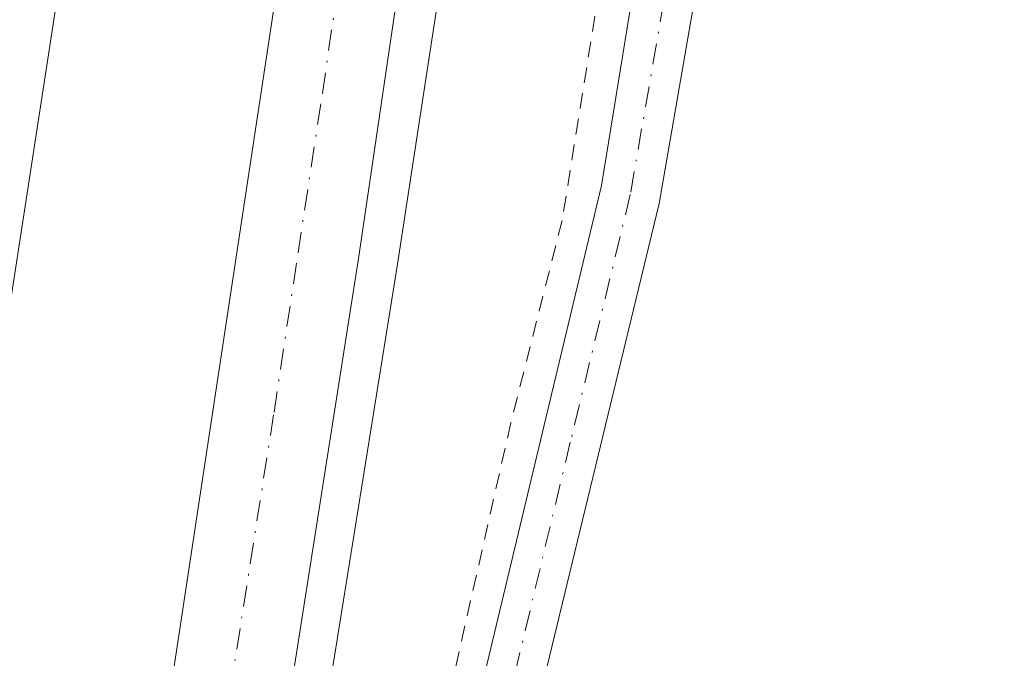
# Model space of a CAD drawing. Units: metres. Extents: x 604661 to 608147, y 4687566 to 4689942.
# Drawn here: x 605248 to 605311, y 4689602 to 4689642 of the extents above; entities that cross this region are included whole.
import ezdxf

# ---------------------------------------------------------------- set-up
doc = ezdxf.new("R2010")
doc.units = ezdxf.units.M
doc.header["$MEASUREMENT"] = 0
doc.linetypes.add('DGN Style 2', pattern=[1.6480167562047852, 0.988810053722871, -0.6592067024819142])
doc.linetypes.add('DGN Style 4', pattern=[2.6384748266838614, 1.318413404963828, -0.6592067024819142, 0.001648016756204785, -0.6592067024819142])
for name, color, linetype, lineweight in [('Alambrada', 7, 'DGN Style 2', 0), ('Arcén (en calzada doble)', 91, 'Continuous', 13), ('Camino Cxs', 7, 'Continuous', 0), ('Camino eje', 30, 'DGN Style 4', 13), ('Carretera de calzada doble Cxs', 1, 'Continuous', 13), ('Carretera de calzada doble eje', 1, 'DGN Style 4', 0)]:
    doc.layers.add(name, color=color, linetype=linetype, lineweight=lineweight)

msp = doc.modelspace()

# ---------------------------------------------------------------- linework, layer by layer
at = {"layer": 'Alambrada', "color": 7, "linetype": 'DGN Style 2', "lineweight": 0}
msp.add_polyline3d([(605282.4600999998, 4689684.610099999, 298.2366000000038), (605287.8800999997, 4689684.050100001, 297.6438000000053), (605291.4600999998, 4689683.120100001, 296.1879999999946), (605282.8501000004, 4689629.5101, 297.090200000006), (605279.6001000004, 4689616.690099999, 298.8509999999951), (605268.9600999998, 4689569.690099999, 298.4219000000012)], dxfattribs=at)
at = {"layer": 'Arcén (en calzada doble)', "color": 91, "linetype": 'Continuous', "lineweight": 13}
msp.add_polyline3d([(605299.4660999998, 4689899.421499999, 300.2641000000003), (605298.1401000004, 4689865.370100001, 299.4964000000036), (605291.8000999996, 4689779.710100001, 299.383799999996), (605289.2500999998, 4689752.100099999, 299.8358000000007), (605287.6201, 4689738.210100001, 300.2663999999932), (605287.4200999998, 4689736.550100001, 299.866200000004), (605285.6201, 4689721.030099999, 295.8328000000038), (605281.5301000001, 4689687.170100001, 297.3013999999966), (605281.3000999996, 4689684.780099999, 298.138300000006), (605272.4200999998, 4689626.7301, 298.5510000000068), (605263.1001000004, 4689568.8201, 300.1539000000048), (605263.0992999999, 4689568.815300001, 300.1566000000021)], dxfattribs=at)
at = {"layer": 'Camino Cxs', "color": 7, "linetype": 'Continuous', "lineweight": 0}
for points in [[(605270.6601, 4689569.940099999, 298.375199999995), (605276.6801000005, 4689595.550100001, 297.5106999999989), (605285.3400999998, 4689631.720100001, 296.2877000000008), (605289.2600999996, 4689655.720100001, 296.2357999999949), (605292.9200999998, 4689675.370100001, 295.9824999999983), (605296.1300999997, 4689690.300100001, 295.2896999999939), (605301.3501000004, 4689712.380100001, 295.2590000000055), (605302.9401000004, 4689723.200099999, 295.3856999999989), (605304.3101000005, 4689737.2601, 295.7958999999973), (605304.5900999998, 4689749.110099999, 295.857799999998), (605304.1300999997, 4689776.020099999, 296.7247000000062), (605304.0401, 4689792.9001, 300.7364999999991), (605307.6001000004, 4689834.940099999, 298.8242999999929), (605309.7200999996, 4689872.4101, 300.4879999999976), (605310.7301000003, 4689897.390100001, 299.1824000000051), (605310.8597999997, 4689899.594599999, 298.5339999999997)], [(605308.9700999996, 4689746.9901, 295.5966000000044), (605308.6801000005, 4689737.0001, 295.5166000000027), (605308.0500999996, 4689730.590100001, 295.4450999999972), (605305.9901000002, 4689713.890100001, 295.3389000000025), (605305.6501000002, 4689711.5601, 295.3251000000019), (605300.4001000002, 4689689.340100001, 295.3093999999983), (605297.0000999998, 4689674.620100001, 295.5087000000058), (605293.2401000002, 4689655.050100001, 295.5004999999946), (605288.9901000002, 4689630.5801, 295.670299999998), (605281.3901000004, 4689599.200099999, 296.6722000000009), (605274.2301000003, 4689570.4703, 298.5917999999947), (605270.6601, 4689569.940099999, 298.375199999995), (605276.6801000005, 4689595.550100001, 297.5106999999989), (605285.3400999998, 4689631.720100001, 296.2877000000008), (605289.2600999996, 4689655.720100001, 296.2357999999949), (605292.9200999998, 4689675.370100001, 295.9824999999983), (605296.1300999997, 4689690.300100001, 295.2896999999939), (605301.3501000004, 4689712.380100001, 295.2590000000055), (605302.9401000004, 4689723.200099999, 295.3856999999989), (605304.3101000005, 4689737.2601, 295.7958999999973), (605304.5900999998, 4689749.110099999, 295.857799999998)], [(605305.9901000002, 4689713.890100001, 295.3389000000025), (605305.6501000002, 4689711.5601, 295.3251000000019), (605300.4001000002, 4689689.340100001, 295.3093999999983), (605297.0000999998, 4689674.620100001, 295.5087000000058), (605293.2401000002, 4689655.050100001, 295.5004999999946), (605288.9901000002, 4689630.5801, 295.670299999998), (605281.3901000004, 4689599.200099999, 296.6722000000009), (605274.2301000003, 4689570.4703, 298.5917999999947)]]:
    msp.add_polyline3d(points, dxfattribs=at)
at = {"layer": 'Camino eje', "color": 30, "linetype": 'DGN Style 4', "lineweight": 13}
msp.add_polyline3d([(605305.6601, 4689722.5601, 295.3928000000014), (605304.4650999998, 4689718.545100001, 295.357600000003), (605303.5000999998, 4689711.970100001, 295.2927000000054), (605298.2651000004, 4689689.8201, 295.2871000000014), (605296.5651000004, 4689682.460100001, 295.4094000000041), (605294.9600999998, 4689674.995100001, 295.7290999999968), (605293.0800999999, 4689665.210100001, 295.5130000000063), (605291.2500999998, 4689655.3851, 295.7734999999957), (605289.2901, 4689643.3851, 295.6445999999996), (605287.1651, 4689631.1501, 295.7707999999984), (605283.3651000002, 4689615.460100001, 296.4455000000016), (605279.0351, 4689597.3751, 296.8885000000009), (605277.2451, 4689590.192500001, 297.0412999999971), (605274.2351000002, 4689577.387499999, 297.8861999999936), (605272.4451000001, 4689570.2051, 298.2966000000015)], dxfattribs=at)
at = {"layer": 'Carretera de calzada doble Cxs', "color": 1, "linetype": 'Continuous', "lineweight": 13}
for points in [[(605257.1401000004, 4689687.9801, 298.1119999999937), (605256.6401000004, 4689684.0101, 298.0622000000003), (605254.7100999998, 4689669.5801, 297.9590999999928), (605251.3201000001, 4689646.620100001, 297.9760999999999), (605244.3901000004, 4689601.7501, 298.1226000000024), (605238.1901000004, 4689565.100099999, 299.1146000000008), (605234.3498999998, 4689564.529899999, 298.5589999999939), (605230.5301000001, 4689563.960100001, 298.0763000000007), (605236.9200999998, 4689602.9801, 299.9103999999934), (605243.8300999999, 4689647.7601, 298.7437000000064), (605247.2100999998, 4689670.620100001, 298.6380999999965), (605249.0701000001, 4689684.2501, 298.4328999999998), (605249.6401000004, 4689689.030099999, 298.1486000000005)], [(605278.3701, 4689685.2501, 298.0031000000017), (605275.8501000004, 4689667.100099999, 298.2694999999949), (605269.9600999998, 4689627.100099999, 298.2755000000034), (605263.5301000001, 4689586.2601, 298.2449000000051), (605260.5100999996, 4689568.4301, 300.3365999999951), (605256.5280999999, 4689567.829700001, 300.1570000000065), (605252.5500999996, 4689567.2301, 299.9934999999969), (605256.1901000004, 4689587.4801, 297.7026999999944), (605268.4101, 4689668.170100001, 297.8891000000003), (605270.8201000001, 4689686.440099999, 297.9357000000018)]]:
    msp.add_polyline3d(points, close=True, dxfattribs=at)
for points in [[(605257.1401000004, 4689687.9801, 298.1119999999937), (605256.6401000004, 4689684.0101, 298.0622000000003), (605254.7100999998, 4689669.5801, 297.9590999999928), (605251.3201000001, 4689646.620100001, 297.9760999999999), (605244.3901000004, 4689601.7501, 298.1226000000024), (605238.1901000004, 4689565.100099999, 299.1146000000008)], [(605252.5500999996, 4689567.2301, 299.9934999999969), (605256.1901000004, 4689587.4801, 297.7026999999944), (605268.4101, 4689668.170100001, 297.8891000000003), (605270.8201000001, 4689686.440099999, 297.9357000000018)], [(605278.3701, 4689685.2501, 298.0031000000017), (605275.8501000004, 4689667.100099999, 298.2694999999949), (605269.9600999998, 4689627.100099999, 298.2755000000034), (605263.5301000001, 4689586.2601, 298.2449000000051), (605260.5100999996, 4689568.4301, 300.3365999999951)]]:
    msp.add_polyline3d(points, dxfattribs=at)
at = {"layer": 'Carretera de calzada doble eje', "color": 1, "linetype": 'DGN Style 4', "lineweight": 0}
msp.add_polyline3d([(605256.5280999999, 4689567.829700001, 300.1570000000065), (605258.3501000004, 4689577.960100001, 297.9183000000049), (605259.8501000004, 4689586.870100001, 297.9294999999984), (605261.3901000004, 4689596.960100001, 297.8917999999976), (605264.6001000004, 4689617.370100001, 297.9823999999935), (605266.1201, 4689627.460100001, 297.9643000000069), (605267.6601, 4689637.550100001, 297.9973999999929), (605270.6001000004, 4689657.550100001, 298.0383000000002), (605272.1201, 4689667.640100001, 298.0629999999946), (605274.5992999999, 4689685.8443, 298.1101000000053)], dxfattribs=at)

doc.saveas('drawing.dxf')
